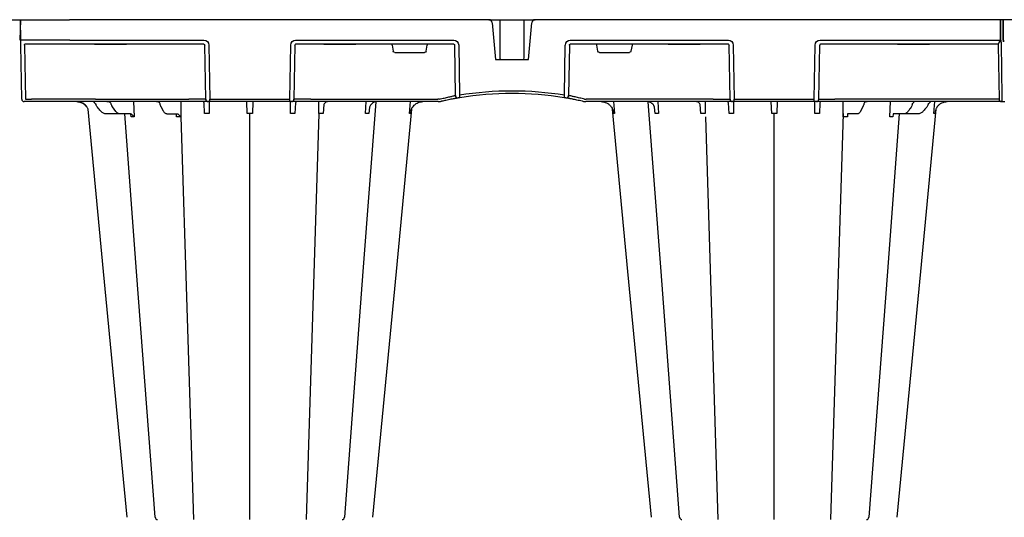
# Model space of a CAD drawing. Units: millimetres. Extents: x 30093 to 67093, y 1307 to 16245.
# Drawn here: x 38540 to 39143, y 4600 to 4905 of the extents above; entities that cross this region are included whole.
import ezdxf

# ---------------------------------------------------------------- set-up
doc = ezdxf.new("R2010")
doc.units = ezdxf.units.MM
doc.header["$MEASUREMENT"] = 0
doc.layers.add('ACO ELEMENTI', color=250, linetype='Continuous')

# ---------------------------------------------------------------- blocks, each defined once
blk = doc.blocks.new('sbh6')
at = {"layer": 'ACO ELEMENTI'}
for p, q in [((208491.99, 51193.18), (208491.77, 51205.78)), ((208491.77, 51205.78), (208521.89, 51205.78)), ((208778.88, 51205.78), (208521.89, 51205.78)), ((208780.89, 51203.95), (208782.86, 51181.33)), ((208781.88, 51205.78), (208782.99, 51205.78)), ((208785.79, 51205.78), (208800.29, 51205.78)), ((208803.07, 51205.78), (208804.18, 51205.78)), ((208803.19, 51181.33), (208805.17, 51203.95)), ((209092.28, 51205.78), (208807.17, 51205.78)), ((209092.28, 51205.78), (209092.28, 51205.78)), ((209092.48, 51205.78), (209092.28, 51205.78)), ((209092.48, 51205.78), (209092.48, 51205.78)), ((209094.09, 51205.78), (209092.48, 51205.78)), ((209094.09, 51205.78), (209094.09, 51205.78)), ((209094.29, 51205.78), (209094.09, 51205.78)), ((209094.29, 51205.78), (209094.29, 51205.78)), ((209381.4, 51205.78), (209094.29, 51205.78)), ((208492.62, 51157.05), (208492.04, 51190.22)), ((208522.11, 51193.18), (208604.27, 51193.18)), ((208607.29, 51190.22), (208607.82, 51157.05)), ((208656.89, 51157.05), (208657.42, 51190.22)), ((208660.44, 51193.18), (208757.31, 51193.18)), ((208760.36, 51190.22), (208760.81, 51159.44)), ((208825.25, 51159.44), (208825.7, 51190.22)), ((208828.75, 51193.18), (208925.62, 51193.18)), ((208928.63, 51190.22), (208929.16, 51157.05)), ((208978.24, 51157.05), (208978.77, 51190.22)), ((208981.79, 51193.18), (209092, 51193.18)), ((209093.45, 51158.53), (209093.03, 51191.19)), ((208782.86, 51181.33), (208784.03, 51181.33)), ((208784.03, 51181.33), (208785.67, 51181.33)), ((208785.67, 51181.33), (208800.27, 51181.33)), ((208800.27, 51181.33), (208801.83, 51181.33)), ((208801.83, 51181.33), (208803.19, 51181.33)), ((208495.04, 51155.57), (208494.13, 51155.57)), ((208498.65, 51155.57), (208495.04, 51155.57)), ((208509.19, 51155.57), (208498.65, 51155.57)), ((208537.8, 51155.57), (208509.19, 51155.57)), ((208595, 51155.57), (208537.8, 51155.57)), ((208603.88, 51155.55), (208595, 51155.57)), ((208606.82, 51155.57), (208603.88, 51155.55)), ((208607.82, 51155.57), (208606.82, 51155.57)), ((208607.82, 51155.57), (208607.82, 51157.05)), ((208656.89, 51155.57), (208607.82, 51155.57)), ((208656.89, 51155.57), (208656.89, 51157.05)), ((208657.89, 51155.57), (208656.89, 51155.57)), ((208658.21, 51155.57), (208657.89, 51155.57)), ((208669.71, 51155.57), (208658.21, 51155.57)), ((208747.66, 51155.57), (208669.71, 51155.57)), ((208747.72, 51155.57), (208747.66, 51155.57)), ((208838.4, 51155.57), (208838.34, 51155.57)), ((208916.35, 51155.57), (208838.4, 51155.57)), ((208927.85, 51155.57), (208916.35, 51155.57)), ((208928.16, 51155.57), (208927.85, 51155.57)), ((208929.16, 51155.57), (208928.16, 51155.57)), ((208929.16, 51155.57), (208929.16, 51157.05)), ((208978.24, 51155.57), (208929.16, 51155.57)), ((208978.24, 51155.57), (208978.24, 51157.05)), ((208979.24, 51155.57), (208978.24, 51155.57)), ((208979.55, 51155.57), (208979.24, 51155.57)), ((208991.06, 51155.57), (208979.55, 51155.57)), ((209092.28, 51155.57), (208991.06, 51155.57)), ((209010.84, 51155.57), (209010.79, 51155.57)), ((209093.48, 51155.57), (209092.48, 51155.57)), ((209093.48, 51155.57), (209095.1, 51155.57))]:
    blk.add_line(p, q, dxfattribs=at)
at = {"layer": 'ACO ELEMENTI', "color": 8}
for p, q in [((209092.28, 51193.18), (209092.28, 51205.78)), ((209092.48, 51193.18), (209092.48, 51205.78)), ((209094.09, 51193.18), (209094.09, 51205.78)), ((209094.29, 51193.18), (209094.29, 51205.78)), ((208494.33, 51190.22), (208494.91, 51157.05)), ((208522.11, 51190.72), (208494.5, 51190.72)), ((208537.2, 51190.72), (208522.11, 51190.72)), ((208537.2, 51190.72), (208537.96, 51190.72)), ((208537.96, 51190.72), (208537.22, 51190.72)), ((208556.04, 51190.72), (208537.96, 51190.72)), ((208537.96, 51190.72), (208556.04, 51190.72)), ((208537.96, 51190.72), (208537.96, 51190.72)), ((208556.04, 51190.72), (208537.96, 51190.72)), ((208537.96, 51190.72), (208537.96, 51190.72)), ((208556.04, 51190.72), (208556.8, 51190.72)), ((208556.04, 51190.72), (208556.04, 51190.72)), ((208556.8, 51190.72), (208556.04, 51190.72)), ((208556.04, 51190.72), (208556.04, 51190.72)), ((208604.27, 51190.72), (208556.8, 51190.72)), ((208605.32, 51157.05), (208604.79, 51190.22)), ((208659.92, 51190.22), (208659.39, 51157.05)), ((208677.79, 51190.72), (208660.44, 51190.72)), ((208677.79, 51190.72), (208678.55, 51190.72)), ((208678.55, 51190.72), (208677.79, 51190.72)), ((208696.63, 51190.72), (208678.55, 51190.72)), ((208678.55, 51190.72), (208696.63, 51190.72)), ((208678.55, 51190.72), (208678.55, 51190.72)), ((208696.63, 51190.72), (208678.55, 51190.72)), ((208678.55, 51190.72), (208678.55, 51190.72)), ((208696.63, 51190.72), (208697.39, 51190.72)), ((208696.63, 51190.72), (208696.63, 51190.72)), ((208697.39, 51190.72), (208696.63, 51190.72)), ((208696.63, 51190.72), (208696.63, 51190.72)), ((208757.31, 51190.72), (208697.39, 51190.72)), ((208719.5, 51190.22), (208720.15, 51186.53)), ((208740.38, 51186.53), (208741.03, 51190.22)), ((208758.34, 51159.27), (208757.89, 51190.22)), ((208828.17, 51190.22), (208827.72, 51159.27)), ((208888.67, 51190.72), (208828.75, 51190.72)), ((208845.68, 51186.53), (208845.03, 51190.22)), ((208866.56, 51190.22), (208865.91, 51186.53)), ((208889.43, 51190.72), (208888.65, 51190.72)), ((208888.67, 51190.72), (208889.43, 51190.72)), ((208907.51, 51190.72), (208889.43, 51190.72)), ((208889.43, 51190.72), (208907.51, 51190.72)), ((208889.43, 51190.72), (208889.43, 51190.72)), ((208907.51, 51190.72), (208889.43, 51190.72)), ((208889.43, 51190.72), (208889.43, 51190.72)), ((208907.51, 51190.72), (208908.27, 51190.72)), ((208907.51, 51190.72), (208907.51, 51190.72)), ((208908.27, 51190.72), (208907.51, 51190.72)), ((208907.51, 51190.72), (208907.51, 51190.72)), ((208925.62, 51190.72), (208908.27, 51190.72)), ((208926.66, 51157.05), (208926.13, 51190.22)), ((208981.05, 51157.05), (208981.58, 51190.22)), ((209029.26, 51190.72), (208982.08, 51190.72)), ((209029.26, 51190.72), (209030.02, 51190.72)), ((209030.02, 51190.72), (209029.26, 51190.72)), ((209048.1, 51190.72), (209030.02, 51190.72)), ((209030.02, 51190.72), (209048.1, 51190.72)), ((209030.02, 51190.72), (209030.02, 51190.72)), ((209048.1, 51190.72), (209030.02, 51190.72)), ((209030.02, 51190.72), (209030.02, 51190.72)), ((209048.1, 51190.72), (209048.86, 51190.72)), ((209048.1, 51190.72), (209048.1, 51190.72)), ((209048.86, 51190.72), (209048.1, 51190.72)), ((209048.1, 51190.72), (209048.1, 51190.72)), ((209091.04, 51190.72), (209048.86, 51190.72)), ((209091.03, 51190.72), (209091.03, 51190.22)), ((209091.03, 51190.22), (209091.47, 51157.05)), ((209092.28, 51193.18), (209092.28, 51192.3)), ((209092.48, 51193.18), (209092.48, 51192.46)), ((209094.09, 51193.18), (209094.09, 51192.47)), ((209094.29, 51193.18), (209094.29, 51192.47)), ((208721.14, 51185.7), (208739.39, 51185.7)), ((208846.67, 51185.7), (208864.92, 51185.7)), ((208494.91, 51157.05), (208498.52, 51157.05)), ((208537.8, 51157.05), (208595, 51157.05)), ((208538.92, 51152.21), (208539.65, 51151.38)), ((208539.65, 51151.38), (208538.93, 51152.21)), ((208550.17, 51149.6), (208548.23, 51152.31)), ((208561.1, 51155.57), (208561.53, 51146.23)), ((208579.38, 51149.7), (208578, 51152.4)), ((208590.01, 51155.57), (208590.19, 51146.2)), ((208604.68, 51148.32), (208604.32, 51154.9)), ((208605, 51157.05), (208605.32, 51157.05)), ((208607.41, 51155.57), (208607.37, 51148.32)), ((208607.82, 51157.05), (208656.89, 51157.05)), ((208630.79, 51148.22), (208630.56, 51155.44)), ((208634.15, 51155.44), (208633.92, 51148.22)), ((208657.34, 51148.32), (208657.3, 51155.57)), ((208659.39, 51157.05), (208659.71, 51157.05)), ((208660.39, 51154.87), (208660.03, 51148.32)), ((208669.71, 51157.05), (208747.66, 51157.05)), ((208674.59, 51148.22), (208674.73, 51155.57)), ((208677.72, 51153.81), (208677.3, 51148.22)), ((208703.31, 51148.32), (208703.64, 51155.57)), ((208705.63, 51152.21), (208705.28, 51148.32)), ((208730.27, 51148.32), (208730.87, 51155.57)), ((208916.35, 51157.05), (208838.4, 51157.05)), ((208855.19, 51155.57), (208855.79, 51148.32)), ((208880.78, 51148.32), (208880.43, 51152.25)), ((208882.42, 51155.57), (208882.75, 51148.32)), ((208908.75, 51148.22), (208908.34, 51153.82)), ((208911.33, 51155.57), (208911.46, 51148.22)), ((208926.02, 51148.32), (208925.66, 51154.87)), ((208928.76, 51155.57), (208928.71, 51148.32)), ((208929.16, 51157.05), (208978.24, 51157.05)), ((208952.14, 51148.22), (208951.9, 51155.44)), ((208955.5, 51155.44), (208955.27, 51148.22)), ((208978.69, 51148.32), (208978.64, 51155.57)), ((208981.74, 51154.89), (208981.38, 51148.32)), ((209091.47, 51157.05), (208990.85, 51157.05)), ((208995.87, 51146.2), (208996.05, 51155.57)), ((209008.06, 51152.4), (209006.67, 51149.7)), ((209024.53, 51146.23), (209024.95, 51155.57)), ((209037.59, 51152.23), (209037, 51151.38)), ((209047.13, 51152.21), (209046.41, 51151.38)), ((209051.61, 51148.32), (209052.22, 51155.57)), ((208552.89, 51148.04), (208544.34, 51148.04)), ((208559.11, 51148.04), (208552.89, 51148.04)), ((208559.6, 51146.23), (208559.44, 51147.96)), ((208581.54, 51148.04), (208587.91, 51148.04)), ((208587.52, 51146.2), (208587.39, 51148.04)), ((208587.99, 51147.99), (208587.94, 51148.04)), ((208590.19, 51146.2), (208597.81, 50899.5)), ((208632.36, 50899.5), (208632.36, 51148.23)), ((208674.59, 51148.22), (208666.91, 50899.5)), ((208911.53, 51146.2), (208919.15, 50899.5)), ((208953.7, 50899.5), (208953.7, 51148.23)), ((208995.94, 51148.22), (208988.25, 50899.5)), ((208998.67, 51148.04), (208998.53, 51146.2)), ((209004.48, 51148.04), (208998.67, 51148.04)), ((209026.61, 51147.98), (209026.46, 51146.23)), ((209033.16, 51148.04), (209026.95, 51148.04)), ((209041.72, 51148.04), (209033.16, 51148.04))]:
    blk.add_line(p, q, dxfattribs=at)
at = {"layer": 'ACO ELEMENTI', "flags": 128}
for points in [[(208492.04, 51190.22), (208492.03, 51190.8), (208492.02, 51191.36), (208492.01, 51191.87), (208492, 51192.32), (208492, 51192.69), (208491.99, 51192.96), (208491.99, 51193.13), (208491.99, 51193.18)], [(209093.48, 51155.57), (209093.48, 51155.63), (209093.48, 51155.79), (209093.48, 51156.07), (209093.47, 51156.43), (209093.47, 51156.88), (209093.46, 51157.39), (209093.46, 51157.95), (209093.45, 51158.53)], [(208557.16, 50900.85), (208542.76, 51051.38), (208533.24, 51150.92)], [(208731.48, 51150.92), (208721.95, 51051.38), (208707.55, 50900.85)], [(208878.51, 50900.85), (208864.1, 51051.38), (208854.58, 51150.92)], [(209052.82, 51150.92), (209043.3, 51051.38), (209028.9, 50900.85)]]:
    blk.add_lwpolyline(points, dxfattribs=at)
at = {"layer": 'ACO ELEMENTI', "color": 8, "flags": 128}
for points in [[(209091.03, 51190.94), (209091.04, 51190.82), (209091.04, 51190.74), (209091.04, 51190.72)], [(208709.54, 51155.5), (208701.7, 51051.38), (208690.37, 50900.88)], [(208895.69, 50900.88), (208884.36, 51051.38), (208876.52, 51155.51)], [(209091.47, 51157.05), (209091.47, 51156.95), (209091.47, 51156.85), (209091.47, 51156.76)], [(208574.34, 50900.89), (208563.01, 51051.38), (208555.73, 51148.04)], [(209030.33, 51148.04), (209023.05, 51051.38), (209011.72, 50900.89)]]:
    blk.add_lwpolyline(points, dxfattribs=at)
at = {"layer": 'ACO ELEMENTI'}
for centre, radius, start, end in [((208778.88, 51203.77), 2.01, 5, 90), ((208807.17, 51203.77), 2.01, 90, 175), ((209092.38, 51208.09), 2.32, 267.51565, 272.48435), ((209094.19, 51208.09), 2.32, 267.51565, 272.48435), ((208793.03, 50963.67), 196.92, 99.6325, 99.87427), ((208888.36, 51180.05), 129.2, 189.18102, 189.83751), ((208793.03, 50963.67), 196.92, 80.65626, 99.34374), ((208695.45, 51180.43), 131.48, 350.16818, 350.8133), ((208793.03, 50963.67), 196.92, 80.12573, 80.3675), ((208494.13, 51157.08), 1.51, 181, 270), ((208536.44, 51156.16), 0.594, 269.02105, 272.46645), ((208536.49, 51155.38), 0.188, 90.00151, 95.18989), ((208544.86, 51155.6), 0.0369, 253.67942, 267.66285), ((208544.86, 51155.6), 0.036, 267.60656, 276.58209), ((208546.9, 51156.28), 0.717, 268.53138, 273.68736), ((208546.99, 51155.19), 0.379, 90.00453, 96.00342), ((208577.84, 51156.32), 0.753, 269.12732, 272.19221), ((208577.9, 51155.01), 0.564, 89.99591, 92.99604), ((209008.16, 51155), 0.564, 87.00579, 90.00227), ((209008.22, 51156.32), 0.754, 267.80851, 270.8722), ((209010.79, 51155.73), 0.163, 268.12214, 271.57193), ((209010.79, 51155.73), 0.163, 271.57159, 274.70834), ((209039.07, 51155.19), 0.378, 83.6843, 89.99144), ((209039.16, 51156.28), 0.716, 266.11635, 271.554), ((209049.57, 51155.38), 0.189, 84.82097, 90.00015), ((209049.61, 51156.16), 0.592, 267.52728, 270.98413)]:
    blk.add_arc(centre, radius, start, end, dxfattribs=at)
at = {"layer": 'ACO ELEMENTI', "color": 8}
for centre, radius, start, end in [((208982.08, 51190.22), 0.501, 90.10711, 179.11166), ((208786.48, 51182.33), 1, 180.32347, 245.81303), ((208799.56, 51182.33), 1, 270.09489, 359.79965), ((208786.47, 51182.31), 0.983, 245.99347, 269.98933), ((208791.55, 50963.64), 198.43, 99.6325, 99.87427), ((208759.84, 51159.29), 1.5, 180.80135, 279.09227), ((208793.03, 50963.64), 198.43, 80.65626, 99.34374), ((208826.22, 51159.29), 1.5, 260.90826, 359.19811), ((208794.51, 50963.64), 198.43, 80.12573, 80.3675), ((208575.27, 51155.73), 0.162, 265.27625, 268.43331), ((208575.27, 51155.73), 0.162, 268.41432, 271.89137), ((208606.82, 51157.07), 1.5, 180.88788, 269.89314), ((208657.89, 51157.07), 1.5, 270.10751, 359.11147), ((208928.17, 51157.07), 1.5, 180.88821, 269.89281), ((208979.55, 51157.07), 1.5, 270.10723, 359.11118), ((208575.84, 50901), 1.51, 184.64232, 270.00069), ((208688.87, 50901), 1.51, 270.00023, 354.86956), ((208897.19, 50901), 1.51, 185.46126, 269.99968), ((209010.22, 50901), 1.51, 269.97078, 355.4371)]:
    blk.add_arc(centre, radius, start, end, dxfattribs=at)
at = {"layer": 'ACO ELEMENTI', "extrusion": (0, 0, -1)}
for centre, major_axis, ratio, start_param, end_param in [((208522.12, 51193.23), (30.13, 0.04), 0.001454, 1.571078, 3.141569), ((208494.55, 51190.21), (0.065, -0.501), 0.429975, 1.643608, 3.196951), ((208604.27, 51190.17), (2.97, 0.57), 0.995902, 4.902931, 6.456274), ((208660.45, 51190.17), (2.97, -0.57), 0.995902, 2.968504, 4.521847), ((208757.3, 51190.17), (3.04, 0.3), 0.984511, 4.811616, 6.364959), ((208828.76, 51190.17), (3.04, -0.3), 0.984511, 3.059819, 4.613162), ((208925.61, 51190.17), (2.97, 0.57), 0.995902, 4.902931, 6.456274), ((208981.79, 51190.17), (2.97, -0.57), 0.995902, 2.968504, 4.521847)]:
    blk.add_ellipse(centre, major_axis=major_axis, ratio=ratio, start_param=start_param, end_param=end_param, dxfattribs=at)
at = {"layer": 'ACO ELEMENTI', "color": 8, "extrusion": (0, 0, -1)}
for centre, major_axis, ratio, start_param, end_param in [((208604.27, 51190.21), (0.521, 0.055), 0.958814, 4.822165, 6.375508), ((208660.45, 51190.21), (0.521, -0.055), 0.958814, 3.04927, 4.602613), ((208719.55, 51190.21), (0.09, -0.502), 0.084812, 1.603372, 3.156715), ((208740.99, 51190.21), (-0.09, -0.502), 0.084812, 3.12647, 4.679813), ((208757.3, 51190.21), (0.586, 0.03), 0.854987, 4.77122, 6.324563), ((208828.76, 51190.21), (0.586, -0.03), 0.854987, 3.100215, 4.653558), ((208845.07, 51190.21), (0.09, -0.502), 0.084812, 1.603372, 3.156715), ((208866.51, 51190.21), (-0.09, -0.502), 0.084812, 3.12647, 4.679813), ((208925.61, 51190.21), (0.521, 0.055), 0.958814, 4.822165, 6.375508), ((208721.14, 51186.7), (0.99, 0.19), 0.995902, 1.761339, 3.157602), ((208739.39, 51186.7), (0.99, -0.19), 0.995902, 6.267176, 7.663439), ((208846.67, 51186.7), (0.99, 0.19), 0.995902, 1.761339, 3.157602), ((208864.91, 51186.7), (0.99, -0.19), 0.995902, 6.267176, 7.663439), ((208497.64, 51157.08), (10.04, -0.03), 0.002398, 6.283137, 7.766388), ((208537.81, 51157.08), (30.13, 0.03), 0.000872, 1.571086, 3.141578), ((208535.63, 51152.56), (-0.1, -3.01), 0.865793, 3.776417, 4.273297), ((208542.02, 51155.76), (-0.11, -5.02), 0.865919, 0.766137, 1.140747), ((208595, 51157.08), (10.04, -0.02), 0.002617, 0.087218, 1.570469), ((208669.71, 51157.08), (10.04, 0.02), 0.002617, 1.571124, 3.054374), ((208747.66, 51157.08), (10.04, -0.02), 0.002617, 1.482666, 1.570497), ((209035.05, 51155.78), (0.08, -5.02), 0.707019, 5.13651, 5.508911), ((209040.29, 51152.56), (0.07, -3.01), 0.706918, 2.000147, 2.488189), ((209044.03, 51155.76), (0.11, -5.02), 0.865918, 5.142438, 5.517048), ((209050.43, 51152.56), (0.1, -3.01), 0.865794, 2.009889, 2.506769), ((208540.11, 51151.91), (49.83, -57.54), 0.009161, 1.536934, 1.569474), ((209036.62, 51151.91), (-40.68, -57.54), 0.008727, 4.715475, 4.748014), ((209045.95, 51151.91), (-49.83, -57.54), 0.009161, 4.713711, 4.746251)]:
    blk.add_ellipse(centre, major_axis=major_axis, ratio=ratio, start_param=start_param, end_param=end_param, dxfattribs=at)
at = {"layer": 'ACO ELEMENTI', "color": 8}
for centre, major_axis, ratio, start_param, end_param in [((208838.4, 51157.08), (-10.04, -0.02), 0.002617, 1.482666, 1.570497), ((208916.34, 51157.08), (10.36, -0.02), 0.002537, -1.570479, -0.086389), ((208990.86, 51157.08), (-10.04, -0.02), 0.002617, 0.218574, 1.570469)]:
    blk.add_ellipse(centre, major_axis=major_axis, ratio=ratio, start_param=start_param, end_param=end_param, dxfattribs=at)
at = {"layer": 'ACO ELEMENTI'}
for points, knots in [([(208778.88, 51205.78), (208779.19, 51205.78), (208779.85, 51205.78), (208780.78, 51205.78), (208781.51, 51205.78), (208781.88, 51205.78)], [0, 0, 0, 0, 0.297553, 0.644519, 1, 1, 1, 1]), ([(208782.99, 51205.78), (208783.28, 51205.78), (208783.6, 51205.78), (208784.22, 51205.78), (208784.52, 51205.78), (208785.01, 51205.78), (208785.2, 51205.78), (208785.44, 51205.78), (208785.5, 51205.78), (208785.5, 51205.78)], [0, 0, 0, 0, 0.25, 0.25, 0.5, 0.5, 0.75, 0.75, 1, 1, 1, 1]), ([(208800.56, 51205.78), (208800.58, 51205.78), (208800.63, 51205.78), (208801.03, 51205.78), (208801.64, 51205.78), (208802.36, 51205.78), (208802.86, 51205.78), (208803.07, 51205.78)], [0, 0, 0, 0, 0.194045, 0.408711, 0.623384, 0.838046, 1, 1, 1, 1]), ([(208804.18, 51205.78), (208804.56, 51205.78), (208805.28, 51205.78), (208806.21, 51205.78), (208806.85, 51205.78), (208807.17, 51205.78)], [0, 0, 0, 0, 0.368407, 0.684143, 1, 1, 1, 1]), ([(209092.28, 51192.84), (209092.19, 51192.95), (209092.09, 51193.07), (209092, 51193.18), (209092, 51193.18)], [0, 0, 0, 0, 0.982528, 1, 1, 1, 1]), ([(209093.03, 51191.19), (209093, 51191.38), (209092.94, 51191.88), (209092.67, 51192.32), (209092.48, 51192.57), (209092.48, 51192.58)], [0, 0, 0, 0, 0.3776572, 0.9886875, 1, 1, 1, 1]), ([(208759.26, 51157.67), (208758.91, 51157.61), (208758.22, 51157.49), (208755.72, 51157.03), (208752.82, 51156.45), (208750.75, 51156), (208749.92, 51155.81)], [0, 0, 0, 0, 0.271614, 0.542566, 0.814959, 1, 1, 1, 1]), ([(208761.06, 51157.98), (208760.82, 51157.94), (208760.6, 51157.9), (208760.33, 51157.86), (208760.25, 51157.84), (208760.14, 51157.82), (208760.1, 51157.82), (208760.08, 51157.81)], [0, 0, 0, 0, 0.5, 0.5, 0.75, 0.75, 1, 1, 1, 1]), ([(208825.98, 51157.81), (208825.95, 51157.82), (208825.89, 51157.83), (208825.67, 51157.87), (208825.39, 51157.91), (208825.15, 51157.95), (208825.02, 51157.97), (208825, 51157.98)], [0, 0, 0, 0, 0.240247, 0.479899, 0.720898, 0.964041, 1, 1, 1, 1]), ([(208836.14, 51155.81), (208835.57, 51155.94), (208835.01, 51156.06), (208833.9, 51156.3), (208833.36, 51156.42), (208832.32, 51156.63), (208831.83, 51156.73), (208831.12, 51156.87), (208830.89, 51156.92), (208830.44, 51157), (208830.22, 51157.05), (208829.6, 51157.17), (208829.22, 51157.24), (208828.69, 51157.33), (208828.53, 51157.36), (208828.22, 51157.42), (208828.07, 51157.45), (208827.38, 51157.57), (208827, 51157.64), (208826.8, 51157.67)], [0, 0, 0, 0, 0.125, 0.125, 0.25, 0.25, 0.375, 0.375, 0.4375, 0.4375, 0.5, 0.5, 0.625, 0.625, 0.6875, 0.6875, 0.75, 0.75, 1, 1, 1, 1]), ([(208526.29, 51155.57), (208527.16, 51155.48), (208528.91, 51155.3), (208530.9, 51154.12), (208531.93, 51153.1), (208532.28, 51152.66), (208532.32, 51152.6)], [0, 0, 0, 0, 0.379584, 0.75917, 0.972094, 1, 1, 1, 1]), ([(208532.33, 51152.6), (208532.25, 51152.7), (208531.9, 51153.14), (208530.86, 51154.14), (208528.94, 51155.3), (208527.19, 51155.48), (208526.32, 51155.57)], [0, 0, 0, 0, 0.053007, 0.240906, 0.620455, 1, 1, 1, 1]), ([(208532.32, 51152.6), (208532.63, 51152.13), (208532.97, 51151.61), (208533.2, 51151.08), (208533.24, 51150.92)], [0, 0, 0, 0, 0.3547017, 0.3821724, 0.3821724, 0.3821724, 0.3821724]), ([(208544.85, 51155.57), (208544.84, 51155.57), (208544.79, 51155.57), (208544.73, 51155.57), (208544.68, 51155.57)], [0, 0, 0, 0, 0.174981, 1, 1, 1, 1]), ([(208544.68, 51155.57), (208544.68, 51155.57), (208544.74, 51155.57), (208544.8, 51155.57), (208544.86, 51155.57)], [0, 0, 0, 0, 0.061125, 1, 1, 1, 1]), ([(208546.87, 51155.57), (208546.87, 51155.57), (208546.9, 51155.57), (208546.92, 51155.57), (208546.95, 51155.57)], [0, 0, 0, 0, 0.066815, 1, 1, 1, 1]), ([(208546.89, 51155.57), (208546.88, 51155.57), (208546.87, 51155.57), (208546.87, 51155.57), (208546.87, 51155.57)], [0, 0, 0, 0, 0.938925, 1, 1, 1, 1]), ([(208577.83, 51155.57), (208577.83, 51155.57), (208577.84, 51155.57), (208577.84, 51155.57), (208577.84, 51155.57)], [0, 0, 0, 0, 0.899884, 1, 1, 1, 1]), ([(208577.84, 51155.57), (208577.84, 51155.57), (208577.85, 51155.57), (208577.86, 51155.57), (208577.87, 51155.57)], [0, 0, 0, 0, 0.109577, 1, 1, 1, 1]), ([(208731.48, 51150.92), (208731.52, 51151.1), (208731.75, 51151.62), (208732.08, 51152.13), (208732.39, 51152.6)], [0.6250851, 0.6250851, 0.6250851, 0.6250851, 0.6453041, 1, 1, 1, 1]), ([(208732.39, 51152.6), (208732.47, 51152.7), (208733.03, 51153.39), (208734.4, 51154.55), (208736.45, 51155.44), (208737.87, 51155.53), (208738.42, 51155.57)], [0, 0, 0, 0, 0.052983, 0.380101, 0.759517, 1, 1, 1, 1]), ([(208747.72, 51155.57), (208747.72, 51155.57), (208747.8, 51155.57), (208748.16, 51155.57), (208748.52, 51155.6), (208748.8, 51155.63)], [0, 0, 0, 0, 0.017, 0.204433, 1, 1, 1, 1]), ([(208748.8, 51155.63), (208749.1, 51155.67), (208749.46, 51155.72), (208749.83, 51155.79), (208749.91, 51155.81), (208749.92, 51155.81)], [0, 0, 0, 0, 0.797981, 0.983104, 1, 1, 1, 1]), ([(208836.14, 51155.81), (208836.15, 51155.81), (208836.22, 51155.79), (208836.6, 51155.72), (208836.96, 51155.67), (208837.26, 51155.63)], [0, 0, 0, 0, 0.016896, 0.202019, 1, 1, 1, 1]), ([(208837.26, 51155.63), (208837.54, 51155.6), (208837.89, 51155.57), (208838.26, 51155.57), (208838.33, 51155.57), (208838.34, 51155.57)], [0, 0, 0, 0, 0.795586, 0.983023, 1, 1, 1, 1]), ([(208847.63, 51155.57), (208848.21, 51155.57), (208848.79, 51155.5), (208849.91, 51155.24), (208850.45, 51155.04), (208851.49, 51154.54), (208851.98, 51154.22), (208852.89, 51153.49), (208853.3, 51153.07), (208853.67, 51152.6)], [0, 0, 0, 0, 0.25, 0.25, 0.5, 0.5, 0.75, 0.75, 1, 1, 1, 1]), ([(208853.67, 51152.6), (208853.92, 51152.28), (208854.13, 51151.95), (208854.4, 51151.4), (208854.49, 51151.2), (208854.6, 51150.92)], [0, 0, 0, 0, 0.25, 0.25, 0.3926948, 0.3926948, 0.3926948, 0.3926948]), ([(209008.19, 51155.57), (209008.2, 51155.57), (209008.2, 51155.57), (209008.21, 51155.57), (209008.21, 51155.57), (209008.21, 51155.57), (209008.21, 51155.57)], [0.0000000099, 0.0000000099, 0.0000000099, 0.0000000099, 0.0001002407, 0.0001002407, 0.0001002407, 0.0001125686, 0.0001125686, 0.0001125686, 0.0001125686]), ([(209008.23, 51155.57), (209008.23, 51155.57), (209008.22, 51155.57), (209008.22, 51155.57), (209008.22, 51155.57), (209008.21, 51155.57), (209008.21, 51155.57)], [0, 0, 0, 0, 0.0000984851, 0.0000984851, 0.0000984851, 0.0001094552, 0.0001094552, 0.0001094552, 0.0001094552]), ([(209010.79, 51155.57), (209010.82, 51155.57), (209010.85, 51155.57), (209010.88, 51155.57), (209010.88, 51155.57), (209010.89, 51155.57), (209010.89, 51155.57)], [0, 0, 0, 0, 0.0000985001, 0.0000985001, 0.0000985001, 0.0001094703, 0.0001094703, 0.0001094703, 0.0001094703]), ([(209039.11, 51155.57), (209039.14, 51155.57), (209039.17, 51155.57), (209039.19, 51155.57), (209039.2, 51155.57), (209039.2, 51155.57), (209039.2, 51155.57)], [0, 0, 0, 0, 0.0001819807, 0.0001819807, 0.0001819807, 0.0001943085, 0.0001943085, 0.0001943085, 0.0001943085]), ([(209039.18, 51155.57), (209039.18, 51155.57), (209039.19, 51155.57), (209039.2, 51155.57), (209039.2, 51155.57), (209039.2, 51155.57), (209039.2, 51155.57)], [0, 0, 0, 0, 0.0001779629, 0.0001779629, 0.0001779629, 0.000188933, 0.000188933, 0.000188933, 0.000188933]), ([(209049.59, 51155.57), (209049.61, 51155.57), (209049.63, 51155.57), (209049.66, 51155.57), (209049.66, 51155.57), (209049.66, 51155.57), (209049.66, 51155.57)], [0, 0, 0, 0, 0.0001002407, 0.0001002407, 0.0001002407, 0.0001125686, 0.0001125686, 0.0001125686, 0.0001125686]), ([(209049.62, 51155.57), (209049.64, 51155.57), (209049.65, 51155.57), (209049.66, 51155.57), (209049.66, 51155.57), (209049.66, 51155.57), (209049.66, 51155.57)], [0, 0, 0, 0, 0.0000984851, 0.0000984851, 0.0000984851, 0.0001094552, 0.0001094552, 0.0001094552, 0.0001094552]), ([(209053.74, 51152.6), (209053.48, 51152.28), (209053.27, 51151.95), (209053, 51151.41), (209052.92, 51151.22), (209052.82, 51150.92)], [0, 0, 0, 0, 0.25, 0.25, 0.3856066, 0.3856066, 0.3856066, 0.3856066]), ([(209053.74, 51152.6), (209054.1, 51153.07), (209054.52, 51153.49), (209055.43, 51154.23), (209055.92, 51154.54), (209056.95, 51155.05), (209057.51, 51155.24), (209058.62, 51155.5), (209059.19, 51155.57), (209059.77, 51155.57)], [0, 0, 0, 0, 0.25, 0.25, 0.5, 0.5, 0.75, 0.75, 1, 1, 1, 1]), ([(209092.28, 51155.57), (209092.28, 51155.57), (209092.28, 51155.57), (209092.3, 51155.57), (209092.31, 51155.57), (209092.34, 51155.57), (209092.36, 51155.57), (209092.41, 51155.57), (209092.42, 51155.57), (209092.45, 51155.57), (209092.46, 51155.57), (209092.48, 51155.57), (209092.48, 51155.57), (209092.48, 51155.57)], [0, 0, 0, 0, 0.25, 0.25, 0.375, 0.375, 0.5, 0.5, 0.625, 0.625, 0.75, 0.75, 1, 1, 1, 1])]:
    blk.add_open_spline(points, degree=3, knots=knots, dxfattribs=at)
at = {"layer": 'ACO ELEMENTI', "color": 8}
for points, knots in [([(208785.5, 51205.78), (208785.5, 51201.39), (208785.5, 51193.56), (208785.5, 51185.74), (208785.5, 51182.3)], [0, 0, 0, 0, 0.55967, 1, 1, 1, 1]), ([(208800.56, 51182.32), (208800.56, 51186.7), (208800.56, 51194.51), (208800.56, 51202.34), (208800.56, 51205.78)], [0, 0, 0, 0, 0.560434, 1, 1, 1, 1]), ([(209091.56, 51191.75), (209091.42, 51191.6), (209091.29, 51191.45), (209091.1, 51191.17), (209091.03, 51191.04), (209091.03, 51190.94)], [0, 0, 0, 0, 0.5, 0.5, 1, 1, 1, 1]), ([(209091.56, 51191.75), (209091.58, 51191.77), (209091.6, 51191.8), (209091.63, 51191.85), (209091.64, 51191.87), (209091.68, 51191.95), (209091.7, 51192.01), (209091.76, 51192.18), (209091.79, 51192.29), (209091.86, 51192.54), (209091.89, 51192.66), (209091.94, 51192.92), (209091.97, 51193.05), (209092, 51193.18)], [0, 0, 0, 0, 0.0625, 0.0625, 0.125, 0.125, 0.25, 0.25, 0.5, 0.5, 0.75, 0.75, 1, 1, 1, 1]), ([(209092.48, 51192.46), (209092.48, 51192.39), (209092.47, 51192.25), (209092.44, 51192.08), (209092.4, 51191.98), (209092.36, 51191.94), (209092.35, 51191.94), (209092.34, 51191.94), (209092.33, 51191.94), (209092.33, 51191.94), (209092.32, 51191.95), (209092.3, 51191.99), (209092.28, 51192.11), (209092.28, 51192.22), (209092.28, 51192.3)], [0, 0, 0, 0, 0.208549, 0.432905, 0.545377, 0.573453, 0.584403, 0.595463, 0.603519, 0.61156, 0.624275, 0.649375, 0.745293, 1, 1, 1, 1]), ([(209094.29, 51192.47), (209094.29, 51192.45), (209094.29, 51192.38), (209094.28, 51192.28), (209094.25, 51192.2), (209094.22, 51192.17), (209094.2, 51192.16), (209094.19, 51192.16), (209094.18, 51192.16), (209094.16, 51192.17), (209094.14, 51192.19), (209094.1, 51192.27), (209094.09, 51192.37), (209094.09, 51192.45), (209094.09, 51192.47)], [0, 0, 0, 0, 0.0745661, 0.304273, 0.419762, 0.454656, 0.4789241, 0.4984568, 0.51803, 0.5422536, 0.581033, 0.6601361, 0.9112681, 1, 1, 1, 1]), ([(208785.48, 51182.32), (208785.49, 51182.32), (208785.5, 51182.32), (208785.5, 51182.3), (208785.5, 51182.3)], [0, 0, 0, 0, 0.999724, 1, 1, 1, 1]), ([(208785.5, 51182.3), (208785.51, 51182.2), (208785.52, 51182), (208785.68, 51181.7), (208785.89, 51181.49), (208786.04, 51181.44), (208786.09, 51181.42)], [0, 0, 0, 0, 0.257256, 0.561283, 0.880516, 1, 1, 1, 1]), ([(208800.56, 51182.32), (208800.56, 51182.32), (208800.56, 51182.33), (208800.56, 51182.33), (208800.56, 51182.33)], [0, 0, 0, 0, 0.000577, 1, 1, 1, 1]), ([(208748.54, 51157.05), (208749.55, 51157.3), (208751.64, 51157.84), (208754.41, 51158.47), (208756.61, 51158.94), (208757.21, 51159.07), (208757.52, 51159.13)], [0, 0, 0, 0, 0.236461, 0.492751, 0.746533, 1, 1, 1, 1]), ([(208837.52, 51157.05), (208836.51, 51157.3), (208834.42, 51157.84), (208831.64, 51158.47), (208829.45, 51158.94), (208828.84, 51159.07), (208828.54, 51159.13)], [0, 0, 0, 0, 0.236461, 0.492751, 0.746533, 1, 1, 1, 1]), ([(208537.25, 51154.93), (208537.17, 51155.01), (208537.06, 51155.1), (208536.87, 51155.28), (208536.61, 51155.5), (208536.5, 51155.54), (208536.43, 51155.57)], [0, 0, 0, 0, 0.159596, 0.19494, 0.460237, 1, 1, 1, 1]), ([(208546.82, 51155.01), (208546.81, 51155.03), (208546.76, 51155.08), (208546.59, 51155.2), (208546.28, 51155.34), (208545.74, 51155.49), (208545.25, 51155.55), (208544.9, 51155.56), (208544.85, 51155.57), (208544.84, 51155.57)], [0, 0, 0, 0, 0.062932, 0.178434, 0.322681, 0.545413, 0.91922, 0.986189, 1, 1, 1, 1]), ([(208547.48, 51153.83), (208547.44, 51153.95), (208547.3, 51154.34), (208547.07, 51154.73), (208546.87, 51154.96), (208546.83, 51155.01)], [0, 0, 0, 0, 0.252185, 0.838854, 1, 1, 1, 1]), ([(208548.23, 51152.31), (208548.15, 51152.42), (208547.87, 51152.84), (208547.63, 51153.37), (208547.49, 51153.79), (208547.48, 51153.83)], [0, 0, 0, 0, 0.251717, 0.916269, 1, 1, 1, 1]), ([(208575.27, 51155.57), (208575.26, 51155.57), (208575.23, 51155.57), (208575.19, 51155.57), (208575.17, 51155.57)], [0, 0, 0, 0, 0.2498665, 1, 1, 1, 1]), ([(208575.17, 51155.57), (208575.17, 51155.57), (208575.21, 51155.57), (208575.24, 51155.57), (208575.27, 51155.57)], [0, 0, 0, 0, 0.100681, 1, 1, 1, 1]), ([(208575.27, 51155.57), (208575.58, 51155.57), (208575.92, 51155.56), (208576.23, 51155.47), (208576.26, 51155.46)], [0, 0, 0, 0, 0.896148, 1, 1, 1, 1]), ([(208576.99, 51155.12), (208576.98, 51155.13), (208576.97, 51155.15), (208576.84, 51155.25), (208576.59, 51155.36), (208576.37, 51155.44), (208576.21, 51155.46), (208576.21, 51155.46)], [0, 0, 0, 0, 0.152283, 0.373541, 0.617652, 0.993559, 1, 1, 1, 1]), ([(208577.47, 51153.89), (208577.44, 51154.02), (208577.34, 51154.42), (208577.16, 51154.84), (208577.02, 51155.06), (208576.99, 51155.11)], [0, 0, 0, 0, 0.252744, 0.83643, 1, 1, 1, 1]), ([(208578, 51152.4), (208577.95, 51152.52), (208577.73, 51152.96), (208577.58, 51153.49), (208577.47, 51153.89)], [0, 0, 0, 0, 0.252283, 1, 1, 1, 1]), ([(208604.32, 51154.9), (208604.24, 51155.05), (208604.07, 51155.37), (208603.95, 51155.48), (208603.88, 51155.55)], [0.529307, 0.529307, 0.529307, 0.529307, 0.7294607, 1, 1, 1, 1]), ([(208660.87, 51155.57), (208660.85, 51155.56), (208660.81, 51155.55), (208660.58, 51155.27), (208660.44, 51155), (208660.39, 51154.87)], [0, 0, 0, 0, 0.1899635, 0.4001332, 0.5045875, 0.5045875, 0.5045875, 0.5045875]), ([(208679.91, 51155.54), (208679.77, 51155.53), (208679.45, 51155.53), (208678.89, 51155.23), (208678.28, 51154.67), (208677.9, 51154.16), (208677.72, 51153.81)], [0, 0, 0, 0, 0.1695638, 0.3894521, 0.6237331, 0.8027974, 0.8027974, 0.8027974, 0.8027974]), ([(208709.97, 51155.54), (208709.69, 51155.53), (208709.06, 51155.5), (208708.08, 51155.09), (208707.1, 51154.37), (208706.34, 51153.54), (208705.98, 51152.9), (208705.63, 51152.21)], [0, 0, 0, 0, 0.1825959, 0.4184427, 0.6496848, 0.8766384, 1, 1, 1, 1]), ([(208880.21, 51152.68), (208880.03, 51152.98), (208879.61, 51153.68), (208878.79, 51154.51), (208877.83, 51155.16), (208876.9, 51155.52), (208876.29, 51155.54), (208876.02, 51155.57)], [0, 0, 0, 0, 0.166821, 0.385328, 0.604284, 0.827675, 1, 1, 1, 1]), ([(208908.35, 51153.83), (208908.14, 51154.18), (208907.76, 51154.69), (208907.15, 51155.24), (208906.59, 51155.54), (208906.26, 51155.54), (208906.11, 51155.55)], [0.1945184, 0.1945184, 0.1945184, 0.1945184, 0.3868094, 0.6042867, 0.8261297, 1, 1, 1, 1]), ([(208925.66, 51154.87), (208925.59, 51155.05), (208925.43, 51155.34), (208925.31, 51155.47), (208925.24, 51155.53)], [0.5475148, 0.5475148, 0.5475148, 0.5475148, 0.750249, 1, 1, 1, 1]), ([(208982.2, 51155.57), (208982.15, 51155.53), (208982.06, 51155.45), (208981.88, 51155.17), (208981.74, 51154.89)], [0, 0, 0, 0, 0.2184823, 0.4191548, 0.4191548, 0.4191548, 0.4191548]), ([(209008.58, 51153.89), (209008.55, 51153.76), (209008.42, 51153.22), (209008.21, 51152.75), (209008.06, 51152.4)], [0, 0, 0, 0, 0.248898, 1, 1, 1, 1]), ([(209009.06, 51155.11), (209009.02, 51155.04), (209008.86, 51154.78), (209008.7, 51154.35), (209008.61, 51153.98), (209008.58, 51153.89)], [0, 0, 0, 0, 0.2480239, 0.8189544, 1, 1, 1, 1]), ([(209010.8, 51155.57), (209010.76, 51155.57), (209010.65, 51155.56), (209010.28, 51155.54), (209009.79, 51155.47), (209009.35, 51155.32), (209009.14, 51155.2), (209009.07, 51155.12), (209009.07, 51155.12), (209009.07, 51155.12)], [0, 0, 0, 0, 0.058188, 0.169205, 0.509205, 0.716561, 0.860355, 0.972955, 1, 1, 1, 1]), ([(209039.18, 51155.57), (209039.17, 51155.56), (209039.18, 51155.56), (209039.18, 51155.56), (209039.19, 51155.55), (209039.2, 51155.54), (209039.21, 51155.53), (209039.23, 51155.5), (209039.24, 51155.46), (209039.24, 51155.4), (209039.23, 51155.37), (209039.21, 51155.31), (209039.19, 51155.27), (209039.14, 51155.19), (209039.11, 51155.14), (209039.04, 51155.04), (209038.99, 51154.98), (209038.94, 51154.92)], [0, 0, 0, 0, 0.0625, 0.0625, 0.125, 0.125, 0.25, 0.25, 0.5, 0.5, 0.625, 0.625, 0.75, 0.75, 0.875, 0.875, 1, 1, 1, 1]), ([(209049.62, 51155.57), (209049.61, 51155.57), (209049.61, 51155.57), (209049.6, 51155.57), (209049.6, 51155.56), (209049.58, 51155.56), (209049.57, 51155.56), (209049.55, 51155.55), (209049.53, 51155.54), (209049.48, 51155.51), (209049.43, 51155.48), (209049.35, 51155.41), (209049.32, 51155.38), (209049.24, 51155.32), (209049.2, 51155.29), (209049.11, 51155.21), (209049.06, 51155.16), (209048.94, 51155.05), (209048.88, 51154.99), (209048.81, 51154.93)], [0, 0, 0, 0, 0.03125, 0.03125, 0.0625, 0.0625, 0.125, 0.125, 0.25, 0.25, 0.5, 0.5, 0.625, 0.625, 0.75, 0.75, 0.875, 0.875, 1, 1, 1, 1]), ([(209091.47, 51156.76), (209091.48, 51156.64), (209091.51, 51156.52), (209091.61, 51156.32), (209091.68, 51156.23), (209091.83, 51156.08), (209091.92, 51156.01), (209092.09, 51155.9), (209092.19, 51155.85), (209092.47, 51155.72), (209092.67, 51155.66), (209093.07, 51155.59), (209093.28, 51155.57), (209093.48, 51155.57)], [0, 0, 0, 0, 0.125, 0.125, 0.25, 0.25, 0.375, 0.375, 0.5, 0.5, 0.75, 0.75, 1, 1, 1, 1]), ([(208544.34, 51148.04), (208544.06, 51148.04), (208543.77, 51148.07), (208543.22, 51148.2), (208542.94, 51148.3), (208542.42, 51148.55), (208542.17, 51148.7), (208541.69, 51149.07), (208541.47, 51149.27), (208541.27, 51149.51)], [0, 0, 0, 0, 0.25, 0.25, 0.5, 0.5, 0.75, 0.75, 1, 1, 1, 1]), ([(208552.92, 51148.04), (208552.73, 51148.05), (208552.22, 51148.08), (208551.42, 51148.39), (208550.69, 51148.94), (208550.32, 51149.41), (208550.17, 51149.6)], [0, 0, 0, 0, 0.183652, 0.485283, 0.789266, 1, 1, 1, 1]), ([(208559.66, 51147.88), (208559.53, 51147.94), (208559.35, 51148.03), (208559.16, 51148.04), (208559.11, 51148.04)], [0, 0, 0, 0, 0.726078, 1, 1, 1, 1]), ([(208561.53, 51146.23), (208561.47, 51146.23), (208561.12, 51146.23), (208560.51, 51146.23), (208559.94, 51146.23), (208559.65, 51146.23), (208559.6, 51146.23)], [0, 0, 0, 0, 0.086695, 0.499345, 0.913209, 1, 1, 1, 1]), ([(208559.86, 51147.73), (208559.86, 51147.73), (208559.79, 51147.79), (208559.73, 51147.84), (208559.66, 51147.88)], [0, 0, 0, 0, 0.023999, 1, 1, 1, 1]), ([(208561.53, 51146.23), (208561.53, 51146.23), (208561.42, 51146.35), (208561.11, 51146.7), (208560.59, 51147.19), (208560.12, 51147.56), (208559.91, 51147.7), (208559.87, 51147.72), (208559.86, 51147.73)], [0, 0, 0, 0, 0.003888, 0.226738, 0.657239, 0.937472, 0.981791, 1, 1, 1, 1]), ([(208581.58, 51148.04), (208581.41, 51148.05), (208580.98, 51148.09), (208580.37, 51148.42), (208579.8, 51148.97), (208579.51, 51149.47), (208579.38, 51149.71)], [0, 0, 0, 0, 0.187065, 0.459074, 0.741865, 1, 1, 1, 1]), ([(208590.19, 51146.2), (208590.08, 51146.2), (208589.67, 51146.2), (208588.92, 51146.2), (208588.12, 51146.2), (208587.65, 51146.2), (208587.52, 51146.2)], [0, 0, 0, 0, 0.133003, 0.501508, 0.866877, 1, 1, 1, 1]), ([(208587.91, 51148.04), (208588.02, 51148.02), (208588.13, 51148), (208588.24, 51147.93), (208588.24, 51147.92)], [0, 0, 0, 0, 0.951295, 1, 1, 1, 1]), ([(208588.38, 51147.8), (208588.36, 51147.82), (208588.33, 51147.86), (208588.28, 51147.9), (208588.26, 51147.91), (208588.24, 51147.92)], [0, 0, 0, 0, 0.500111, 0.750317, 1, 1, 1, 1]), ([(208590.19, 51146.2), (208590.18, 51146.2), (208590.15, 51146.25), (208589.95, 51146.49), (208589.53, 51146.9), (208588.96, 51147.38), (208588.59, 51147.66), (208588.42, 51147.77), (208588.4, 51147.79), (208588.38, 51147.8)], [0, 0, 0, 0, 0.003612, 0.074644, 0.403623, 0.718986, 0.946406, 0.979145, 1, 1, 1, 1]), ([(208730.99, 51148.32), (208730.97, 51148.32), (208730.89, 51148.32), (208730.7, 51148.32), (208730.45, 51148.32), (208730.3, 51148.32), (208730.27, 51148.32)], [0, 0, 0, 0, 0.094615, 0.5, 0.905384, 1, 1, 1, 1]), ([(208730.99, 51148.32), (208730.99, 51148.33), (208731, 51148.82), (208731.09, 51149.7), (208731.31, 51150.55), (208731.45, 51150.93)], [0, 0, 0, 0, 0.0036417, 0.3305699, 0.5918253, 0.5918253, 0.5918253, 0.5918253]), ([(208854.6, 51150.92), (208854.65, 51150.8), (208854.69, 51150.67), (208854.84, 51150.17), (208854.92, 51149.81), (208855.01, 51149.25), (208855.03, 51149.07), (208855.06, 51148.69), (208855.07, 51148.51), (208855.07, 51148.32)], [0.4098633, 0.4098633, 0.4098633, 0.4098633, 0.5, 0.5, 0.75, 0.75, 0.875, 0.875, 1, 1, 1, 1]), ([(209006.67, 51149.7), (209006.58, 51149.53), (209006.32, 51149.05), (209005.79, 51148.49), (209005.12, 51148.1), (209004.67, 51148.06), (209004.48, 51148.04)], [0, 0, 0, 0, 0.1742194, 0.5128404, 0.7890508, 1, 1, 1, 1]), ([(209026.95, 51148.04), (209026.86, 51148.04), (209026.76, 51148.03), (209026.65, 51147.99), (209026.63, 51147.99), (209026.61, 51147.98)], [0, 0, 0, 0, 0.5, 0.5, 0.6009335, 0.6009335, 0.6009335, 0.6009335]), ([(209035.67, 51149.51), (209035.51, 51149.28), (209035.33, 51149.07), (209034.94, 51148.7), (209034.74, 51148.55), (209034.31, 51148.3), (209034.09, 51148.2), (209033.63, 51148.07), (209033.4, 51148.04), (209033.16, 51148.04)], [0, 0, 0, 0, 0.25, 0.25, 0.5, 0.5, 0.75, 0.75, 1, 1, 1, 1]), ([(209044.79, 51149.51), (209044.59, 51149.27), (209044.37, 51149.07), (209043.9, 51148.7), (209043.64, 51148.55), (209043.12, 51148.3), (209042.85, 51148.2), (209042.29, 51148.07), (209042, 51148.04), (209041.72, 51148.04)], [0, 0, 0, 0, 0.25, 0.25, 0.5, 0.5, 0.75, 0.75, 1, 1, 1, 1]), ([(209052.8, 51150.92), (209052.75, 51150.8), (209052.71, 51150.67), (209052.56, 51150.17), (209052.48, 51149.81), (209052.4, 51149.25), (209052.37, 51149.07), (209052.34, 51148.69), (209052.33, 51148.51), (209052.33, 51148.32)], [0.4098595, 0.4098595, 0.4098595, 0.4098595, 0.5, 0.5, 0.75, 0.75, 0.875, 0.875, 1, 1, 1, 1])]:
    blk.add_open_spline(points, degree=3, knots=knots, dxfattribs=at)
for points in [[(208880.43, 51152.25), (208880.36, 51152.4), (208880.28, 51152.55), (208880.2, 51152.7)], [(208607.37, 51148.32), (208606.45, 51148.32), (208605.55, 51148.32), (208604.68, 51148.32)], [(208633.92, 51148.22), (208632.88, 51148.23), (208631.83, 51148.23), (208630.79, 51148.22)], [(208660.03, 51148.32), (208659.16, 51148.32), (208658.26, 51148.32), (208657.34, 51148.32)], [(208677.3, 51148.22), (208676.33, 51148.23), (208675.42, 51148.23), (208674.59, 51148.22)], [(208705.28, 51148.32), (208704.68, 51148.32), (208704.02, 51148.32), (208703.31, 51148.32)], [(208855.79, 51148.32), (208855.47, 51148.32), (208855.23, 51148.32), (208855.07, 51148.32)], [(208882.75, 51148.32), (208882.03, 51148.32), (208881.37, 51148.32), (208880.78, 51148.32)], [(208911.46, 51148.22), (208910.64, 51148.23), (208909.73, 51148.23), (208908.75, 51148.22)], [(208928.71, 51148.32), (208927.8, 51148.32), (208926.9, 51148.32), (208926.02, 51148.32)], [(208955.27, 51148.22), (208954.23, 51148.23), (208953.17, 51148.23), (208952.14, 51148.22)], [(208981.38, 51148.32), (208980.5, 51148.32), (208979.6, 51148.32), (208978.69, 51148.32)], [(208998.53, 51146.2), (208997.58, 51146.2), (208996.68, 51146.2), (208995.87, 51146.2)], [(209026.46, 51146.23), (209025.87, 51146.23), (209025.23, 51146.23), (209024.53, 51146.23)], [(209052.33, 51148.32), (209052.17, 51148.32), (209051.93, 51148.32), (209051.61, 51148.32)]]:
    blk.add_open_spline(points, degree=3, dxfattribs=at)
blk = doc.blocks.new('sbh7')
at = {"layer": 'ACO ELEMENTI'}
for p, q in [((211089.65, 51205.78), (211119.97, 51205.78)), ((211119.97, 51205.78), (211119.55, 51193.18))]:
    blk.add_line(p, q, dxfattribs=at)

msp = doc.modelspace()

# ---------------------------------------------------------------- block references
at = {"layer": 'ACO ELEMENTI'}
for name, p in [('sbh7', (-172579.609, -46301.262)), ('sbh6', (-169951.405, -46301.265))]:
    msp.add_blockref(name, p, dxfattribs=at)

doc.saveas('drawing.dxf')
